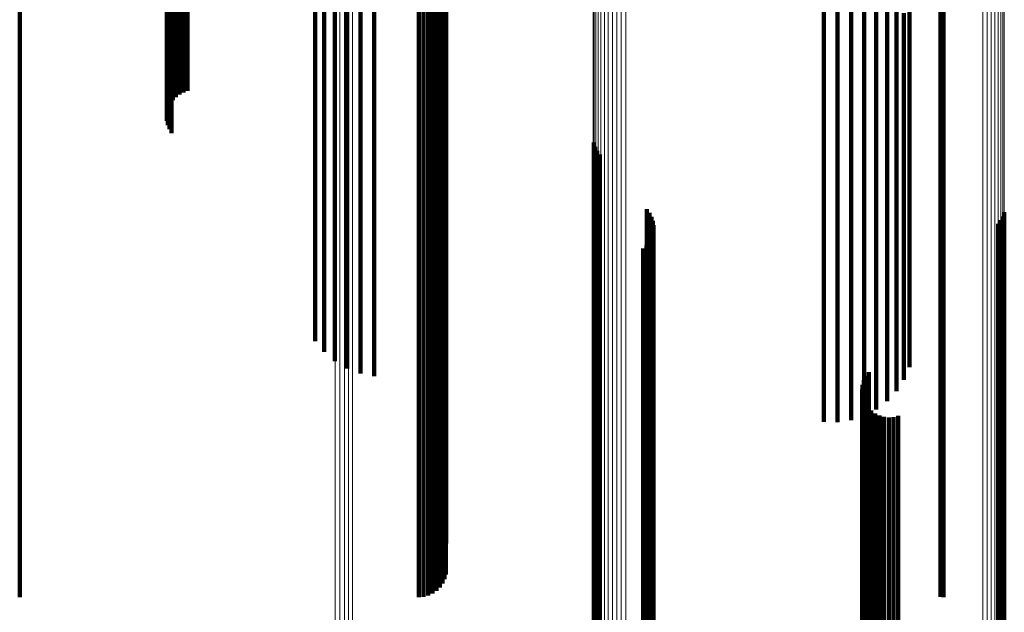
# Model space of a CAD drawing. Units: metres. Extents: x 0.02 to 0.11, y -0.62 to 0.62.
# Drawn here: x 0.05 to 0.07, y 0.57 to 0.58 of the extents above; entities that cross this region are included whole.
import ezdxf

# ---------------------------------------------------------------- set-up
doc = ezdxf.new("R2010")
doc.units = ezdxf.units.M
doc.linetypes.add('AUSGEZOGEN', pattern=[0])
doc.linetypes.add('VERDECKT2_S2', pattern=[0.036, 0.02, -0.016])
doc.layers.add('Standard', color=7, linetype='AUSGEZOGEN', lineweight=13)

msp = doc.modelspace()

# ---------------------------------------------------------------- linework, layer by layer
at = {"layer": 'Standard', "color": 253, "linetype": 'VERDECKT2_S2', "lineweight": 140, "transparency": 33554687}
for p, q in [((0.048779, 0.586757), (0.048779, 0.583279)), ((0.048857, 0.586797), (0.048857, 0.583319)), ((0.04894, 0.586824), (0.04894, 0.583346)), ((0.063045, 0.586835), (0.063045, 0.584097)), ((0.0486, 0.586574), (0.0486, 0.583097)), ((0.048649, 0.586645), (0.048649, 0.583167)), ((0.04871, 0.586706), (0.04871, 0.583228)), ((0.062858, 0.586639), (0.062858, 0.583902)), ((0.048538, 0.586416), (0.048538, 0.58294)), ((0.048562, 0.586497), (0.048562, 0.583021)), ((0.062641, 0.586476), (0.062641, 0.58374)), ((0.048527, 0.586331), (0.048527, 0.582856)), ((0.048531, 0.586246), (0.048531, 0.582771)), ((0.054086, 0.586234), (0.054086, 0.583855)), ((0.061599, 0.586233), (0.061599, 0.583498)), ((0.061871, 0.586228), (0.061871, 0.583493)), ((0.062141, 0.586268), (0.062141, 0.583533)), ((0.0624, 0.586352), (0.0624, 0.583616)), ((0.048549, 0.586163), (0.048549, 0.582688)), ((0.04858, 0.586083), (0.04858, 0.582609)), ((0.048623, 0.586009), (0.048623, 0.582536)), ((0.054078, 0.585624), (0.054078, 0.583247)), ((0.054014, 0.585449), (0.054014, 0.583073)), ((0.054054, 0.585534), (0.054054, 0.583157)), ((0.053728, 0.585213), (0.053728, 0.582837)), ((0.053814, 0.585252), (0.053814, 0.582877)), ((0.053892, 0.585306), (0.053892, 0.58293)), ((0.053959, 0.585372), (0.053959, 0.582996)), ((0.0456, 0.585181), (0.0456, 0.582805)), ((0.051478, 0.585073), (0.051478, 0.58198)), ((0.053542, 0.585181), (0.053542, 0.582805)), ((0.053637, 0.585189), (0.053637, 0.582813)), ((0.063922, 0.585184), (0.063922, 0.582808)), ((0.06398, 0.585181), (0.06398, 0.582805)), ((0.051658, 0.58486), (0.051658, 0.581768)), ((0.051872, 0.584681), (0.051872, 0.581589)), ((0.052115, 0.58454), (0.052115, 0.581449)), ((0.052379, 0.584443), (0.052379, 0.581352)), ((0.063306, 0.584563), (0.063306, 0.581472)), ((0.052656, 0.584391), (0.052656, 0.581301)), ((0.063195, 0.584319), (0.063195, 0.58123)), ((0.063045, 0.584097), (0.063045, 0.581008)), ((0.054086, 0.583855), (0.054086, 0.581131)), ((0.062858, 0.583902), (0.062858, 0.580815)), ((0.062641, 0.58374), (0.062641, 0.580654)), ((0.061599, 0.583498), (0.061599, 0.580413)), ((0.061871, 0.583493), (0.061871, 0.580408)), ((0.062141, 0.583533), (0.062141, 0.580448)), ((0.0624, 0.583616), (0.0624, 0.58053)), ((0.048779, 0.583279), (0.048779, 0.582703)), ((0.048857, 0.583319), (0.048857, 0.582744)), ((0.04894, 0.583346), (0.04894, 0.582772)), ((0.054078, 0.583247), (0.054078, 0.580526)), ((0.0486, 0.583097), (0.0486, 0.582515)), ((0.048649, 0.583167), (0.048649, 0.582587)), ((0.04871, 0.583228), (0.04871, 0.582651)), ((0.054014, 0.583073), (0.054014, 0.580352)), ((0.054054, 0.583157), (0.054054, 0.580437)), ((0.048527, 0.582856), (0.048527, 0.582266)), ((0.048538, 0.58294), (0.048538, 0.582352)), ((0.048562, 0.583021), (0.048562, 0.582436)), ((0.053814, 0.582877), (0.053814, 0.580158)), ((0.053892, 0.58293), (0.053892, 0.580211)), ((0.053959, 0.582996), (0.053959, 0.580276)), ((0.0456, 0.582805), (0.0456, 0.580086)), ((0.048531, 0.582771), (0.048531, 0.582178)), ((0.048549, 0.582688), (0.048549, 0.582093)), ((0.053542, 0.582805), (0.053542, 0.580086)), ((0.053637, 0.582813), (0.053637, 0.580094)), ((0.053728, 0.582837), (0.053728, 0.580118)), ((0.063922, 0.582808), (0.063922, 0.580089)), ((0.06398, 0.582805), (0.06398, 0.580086)), ((0.04858, 0.582609), (0.04858, 0.582011)), ((0.048623, 0.582536), (0.048623, 0.581935)), ((0.051478, 0.58198), (0.051478, 0.57853)), ((0.051658, 0.581768), (0.051658, 0.578319)), ((0.057023, 0.581747), (0.057023, 0.579827)), ((0.051872, 0.581589), (0.051872, 0.578142)), ((0.057049, 0.581661), (0.057049, 0.579746)), ((0.057089, 0.581581), (0.057089, 0.579671)), ((0.057142, 0.581508), (0.057142, 0.579603)), ((0.063306, 0.581472), (0.063306, 0.578025)), ((0.052115, 0.581449), (0.052115, 0.578003)), ((0.052379, 0.581352), (0.052379, 0.577906)), ((0.052656, 0.581301), (0.052656, 0.577855)), ((0.054086, 0.581131), (0.054086, 0.578058)), ((0.063195, 0.58123), (0.063195, 0.577784)), ((0.063045, 0.581008), (0.063045, 0.577564)), ((0.062858, 0.580815), (0.062858, 0.577372)), ((0.054078, 0.580526), (0.054078, 0.577456)), ((0.0624, 0.58053), (0.0624, 0.577089)), ((0.062641, 0.580654), (0.062641, 0.577212)), ((0.054014, 0.580352), (0.054014, 0.577284)), ((0.054054, 0.580437), (0.054054, 0.577367)), ((0.058079, 0.580418), (0.058079, 0.57858)), ((0.058131, 0.580348), (0.058131, 0.578514)), ((0.061599, 0.580413), (0.061599, 0.576972)), ((0.061871, 0.580408), (0.061871, 0.576968)), ((0.062141, 0.580448), (0.062141, 0.577007)), ((0.065191, 0.580359), (0.065191, 0.578524)), ((0.053728, 0.580118), (0.053728, 0.577051)), ((0.053814, 0.580158), (0.053814, 0.57709)), ((0.053892, 0.580211), (0.053892, 0.577143)), ((0.053959, 0.580276), (0.053959, 0.577208)), ((0.05817, 0.58027), (0.05817, 0.578441)), ((0.058197, 0.580187), (0.058197, 0.578363)), ((0.05821, 0.580101), (0.05821, 0.578282)), ((0.065072, 0.580127), (0.065072, 0.578307)), ((0.065124, 0.580198), (0.065124, 0.578373)), ((0.065164, 0.580275), (0.065164, 0.578446)), ((0.0456, 0.580086), (0.0456, 0.577019)), ((0.053542, 0.580086), (0.053542, 0.577019)), ((0.053637, 0.580094), (0.053637, 0.577027)), ((0.058194, 0.579928), (0.058194, 0.57812)), ((0.063922, 0.580089), (0.063922, 0.577022)), ((0.06398, 0.580086), (0.06398, 0.577019)), ((0.057023, 0.579827), (0.057023, 0.574374)), ((0.057049, 0.579746), (0.057049, 0.574294)), ((0.058124, 0.579769), (0.058124, 0.57797)), ((0.058166, 0.579845), (0.058166, 0.578042)), ((0.057089, 0.579671), (0.057089, 0.574219)), ((0.057142, 0.579603), (0.057142, 0.574152)), ((0.058008, 0.579639), (0.058008, 0.577849)), ((0.058072, 0.579699), (0.058072, 0.577905)), ((0.051478, 0.57853), (0.051478, 0.577796)), ((0.058079, 0.57858), (0.058079, 0.573138)), ((0.058131, 0.578514), (0.058131, 0.573073)), ((0.05817, 0.578441), (0.05817, 0.573001)), ((0.058197, 0.578363), (0.058197, 0.572923)), ((0.065124, 0.578373), (0.065124, 0.572933)), ((0.065164, 0.578446), (0.065164, 0.573006)), ((0.065191, 0.578524), (0.065191, 0.573083)), ((0.051658, 0.578319), (0.051658, 0.577578)), ((0.051872, 0.578142), (0.051872, 0.577395)), ((0.05821, 0.578282), (0.05821, 0.572843)), ((0.065072, 0.578307), (0.065072, 0.572868)), ((0.052115, 0.578003), (0.052115, 0.577251)), ((0.054086, 0.578058), (0.054086, 0.574631)), ((0.058124, 0.57797), (0.058124, 0.572534)), ((0.058166, 0.578042), (0.058166, 0.572606)), ((0.058194, 0.57812), (0.058194, 0.572682)), ((0.063306, 0.578025), (0.063306, 0.577274)), ((0.052379, 0.577906), (0.052379, 0.577151)), ((0.052656, 0.577855), (0.052656, 0.577098)), ((0.058008, 0.577849), (0.058008, 0.572414)), ((0.058072, 0.577905), (0.058072, 0.57247)), ((0.063195, 0.577784), (0.063195, 0.577025)), ((0.063045, 0.577564), (0.063045, 0.576798)), ((0.054054, 0.577367), (0.054054, 0.573945)), ((0.054078, 0.577456), (0.054078, 0.574034)), ((0.062858, 0.577372), (0.062858, 0.576599)), ((0.053959, 0.577208), (0.053959, 0.573786)), ((0.054014, 0.577284), (0.054014, 0.573862)), ((0.062494, 0.577178), (0.062494, 0.575538)), ((0.062641, 0.577212), (0.062641, 0.576434)), ((0.0456, 0.577019), (0.0456, 0.573598)), ((0.053542, 0.577019), (0.053542, 0.573598)), ((0.053637, 0.577027), (0.053637, 0.573606)), ((0.053728, 0.577051), (0.053728, 0.57363)), ((0.053814, 0.57709), (0.053814, 0.573669)), ((0.053892, 0.577143), (0.053892, 0.573722)), ((0.061599, 0.576972), (0.061599, 0.576186)), ((0.061871, 0.576968), (0.061871, 0.576181)), ((0.062141, 0.577007), (0.062141, 0.576222)), ((0.062396, 0.577016), (0.062396, 0.575387)), ((0.0624, 0.577089), (0.0624, 0.576307)), ((0.062438, 0.577101), (0.062438, 0.575466)), ((0.063922, 0.577022), (0.063922, 0.573601)), ((0.06398, 0.577019), (0.06398, 0.573598)), ((0.06236, 0.576831), (0.06236, 0.575213)), ((0.06237, 0.576925), (0.06237, 0.575302)), ((0.062366, 0.576737), (0.062366, 0.575125)), ((0.062388, 0.576645), (0.062388, 0.575038)), ((0.062427, 0.576558), (0.062427, 0.574957)), ((0.062479, 0.576479), (0.062479, 0.574883)), ((0.062544, 0.576411), (0.062544, 0.574819)), ((0.062621, 0.576355), (0.062621, 0.574766)), ((0.062706, 0.576313), (0.062706, 0.574727)), ((0.062796, 0.576286), (0.062796, 0.574702)), ((0.062891, 0.576276), (0.062891, 0.574692)), ((0.062985, 0.576281), (0.062985, 0.574697)), ((0.063077, 0.576304), (0.063077, 0.574718)), ((0.062438, 0.575466), (0.062438, 0.570054)), ((0.062494, 0.575538), (0.062494, 0.570125)), ((0.06236, 0.575213), (0.06236, 0.569803)), ((0.06237, 0.575302), (0.06237, 0.569891)), ((0.062396, 0.575387), (0.062396, 0.569975)), ((0.062366, 0.575125), (0.062366, 0.569715)), ((0.062388, 0.575038), (0.062388, 0.56963)), ((0.062427, 0.574957), (0.062427, 0.569549)), ((0.062479, 0.574883), (0.062479, 0.569476)), ((0.062544, 0.574819), (0.062544, 0.569413)), ((0.054086, 0.574631), (0.054086, 0.573767)), ((0.062621, 0.574766), (0.062621, 0.56936)), ((0.062706, 0.574727), (0.062706, 0.569321)), ((0.062796, 0.574702), (0.062796, 0.569296)), ((0.062891, 0.574692), (0.062891, 0.569287)), ((0.062985, 0.574697), (0.062985, 0.569292)), ((0.063077, 0.574718), (0.063077, 0.569313)), ((0.057023, 0.574374), (0.057023, 0.568537)), ((0.057049, 0.574294), (0.057049, 0.568459)), ((0.057089, 0.574219), (0.057089, 0.568385)), ((0.054078, 0.574034), (0.054078, 0.57315)), ((0.057142, 0.574152), (0.057142, 0.568318)), ((0.054014, 0.573862), (0.054014, 0.572972)), ((0.054054, 0.573945), (0.054054, 0.573058)), ((0.053728, 0.57363), (0.053728, 0.572733)), ((0.053814, 0.573669), (0.053814, 0.572773)), ((0.053892, 0.573722), (0.053892, 0.572827)), ((0.053959, 0.573786), (0.053959, 0.572894)), ((0.0456, 0.573598), (0.0456, 0.5727)), ((0.053542, 0.573598), (0.053542, 0.5727)), ((0.053637, 0.573606), (0.053637, 0.572708)), ((0.063922, 0.573601), (0.063922, 0.572703)), ((0.06398, 0.573598), (0.06398, 0.5727)), ((0.058079, 0.573138), (0.058079, 0.567315)), ((0.058131, 0.573073), (0.058131, 0.56725)), ((0.065191, 0.573083), (0.065191, 0.56726)), ((0.05817, 0.573001), (0.05817, 0.567178)), ((0.058197, 0.572923), (0.058197, 0.567102)), ((0.065072, 0.572868), (0.065072, 0.567047)), ((0.065124, 0.572933), (0.065124, 0.567112)), ((0.065164, 0.573006), (0.065164, 0.567183)), ((0.058194, 0.572682), (0.058194, 0.566863)), ((0.05821, 0.572843), (0.05821, 0.567023)), ((0.058072, 0.57247), (0.058072, 0.566653)), ((0.058124, 0.572534), (0.058124, 0.566717)), ((0.058166, 0.572606), (0.058166, 0.566788)), ((0.058008, 0.572414), (0.058008, 0.566598))]:
    msp.add_line(p, q, dxfattribs=at)
at = {"layer": 'Standard', "color": 7, "linetype": 'AUSGEZOGEN', "lineweight": 13, "transparency": 33554687}
for points in [[(0.057233, 0.618302), (0.057233, 0.61815), (0.057233, 0.617687), (0.057233, 0.616907), (0.057233, 0.615801), (0.057233, 0.614362), (0.057233, 0.612583), (0.057233, 0.610458), (0.057233, 0.60798), (0.057233, 0.605143), (0.057233, 0.601943), (0.057233, 0.598375), (0.057233, 0.594435), (0.057233, 0.590119), (0.057233, 0.585424), (0.057233, 0.580348), (0.057233, 0.57489), (0.057233, 0.569048)], [(0.057309, 0.618349), (0.057309, 0.618196), (0.057309, 0.617734), (0.057309, 0.616953), (0.057309, 0.615847), (0.057309, 0.614408), (0.057309, 0.612629), (0.057309, 0.610504), (0.057309, 0.608026), (0.057309, 0.605189), (0.057309, 0.601989), (0.057309, 0.598421), (0.057309, 0.59448), (0.057309, 0.590163), (0.057309, 0.585468), (0.057309, 0.580392), (0.057309, 0.574933), (0.057309, 0.569092)], [(0.057392, 0.618382), (0.057392, 0.61823), (0.057392, 0.617768), (0.057392, 0.616987), (0.057392, 0.615881), (0.057392, 0.614442), (0.057392, 0.612663), (0.057392, 0.610537), (0.057392, 0.608059), (0.057392, 0.605222), (0.057392, 0.602022), (0.057392, 0.598453), (0.057392, 0.594512), (0.057392, 0.590195), (0.057392, 0.5855), (0.057392, 0.580424), (0.057392, 0.574965), (0.057392, 0.569123)], [(0.05748, 0.618402), (0.05748, 0.61825), (0.05748, 0.617787), (0.05748, 0.617007), (0.05748, 0.615901), (0.05748, 0.614461), (0.05748, 0.612682), (0.05748, 0.610557), (0.05748, 0.608078), (0.05748, 0.605241), (0.05748, 0.602041), (0.05748, 0.598472), (0.05748, 0.594531), (0.05748, 0.590214), (0.05748, 0.585519), (0.05748, 0.580442), (0.05748, 0.574983), (0.05748, 0.569141)], [(0.057569, 0.618407), (0.057569, 0.618255), (0.057569, 0.617792), (0.057569, 0.617012), (0.057569, 0.615905), (0.057569, 0.614466), (0.057569, 0.612687), (0.057569, 0.610561), (0.057569, 0.608083), (0.057569, 0.605246), (0.057569, 0.602046), (0.057569, 0.598477), (0.057569, 0.594536), (0.057569, 0.590219), (0.057569, 0.585523), (0.057569, 0.580447), (0.057569, 0.574988), (0.057569, 0.569145)], [(0.057658, 0.618397), (0.057658, 0.618245), (0.057658, 0.617782), (0.057658, 0.617002), (0.057658, 0.615896), (0.057658, 0.614457), (0.057658, 0.612677), (0.057658, 0.610552), (0.057658, 0.608073), (0.057658, 0.605237), (0.057658, 0.602036), (0.057658, 0.598467), (0.057658, 0.594526), (0.057658, 0.59021), (0.057658, 0.585514), (0.057658, 0.580438), (0.057658, 0.574979), (0.057658, 0.569136)], [(0.057108, 0.618174), (0.057108, 0.618022), (0.057108, 0.61756), (0.057108, 0.616779), (0.057108, 0.615674), (0.057108, 0.614235), (0.057108, 0.612456), (0.057108, 0.610331), (0.057108, 0.607854), (0.057108, 0.605018), (0.057108, 0.601819), (0.057108, 0.598251), (0.057108, 0.594312), (0.057108, 0.589997), (0.057108, 0.585303), (0.057108, 0.580228), (0.057108, 0.574771), (0.057108, 0.568931)], [(0.057165, 0.618243), (0.057165, 0.618091), (0.057165, 0.617628), (0.057165, 0.616848), (0.057165, 0.615742), (0.057165, 0.614303), (0.057165, 0.612525), (0.057165, 0.6104), (0.057165, 0.607922), (0.057165, 0.605086), (0.057165, 0.601886), (0.057165, 0.598318), (0.057165, 0.594378), (0.057165, 0.590063), (0.057165, 0.585368), (0.057165, 0.580293), (0.057165, 0.574835), (0.057165, 0.568994)], [(0.057014, 0.617925), (0.057014, 0.617773), (0.057014, 0.617311), (0.057014, 0.616531), (0.057014, 0.615425), (0.057014, 0.613987), (0.057014, 0.612209), (0.057014, 0.610085), (0.057014, 0.607609), (0.057014, 0.604774), (0.057014, 0.601576), (0.057014, 0.59801), (0.057014, 0.594072), (0.057014, 0.589759), (0.057014, 0.585067), (0.057014, 0.579994), (0.057014, 0.574539), (0.057014, 0.568702)], [(0.057031, 0.618013), (0.057031, 0.617861), (0.057031, 0.617398), (0.057031, 0.616618), (0.057031, 0.615513), (0.057031, 0.614075), (0.057031, 0.612297), (0.057031, 0.610172), (0.057031, 0.607695), (0.057031, 0.60486), (0.057031, 0.601662), (0.057031, 0.598095), (0.057031, 0.594157), (0.057031, 0.589843), (0.057031, 0.58515), (0.057031, 0.580077), (0.057031, 0.574621), (0.057031, 0.568782)], [(0.057063, 0.618097), (0.057063, 0.617944), (0.057063, 0.617482), (0.057063, 0.616702), (0.057063, 0.615596), (0.057063, 0.614158), (0.057063, 0.61238), (0.057063, 0.610255), (0.057063, 0.607778), (0.057063, 0.604942), (0.057063, 0.601743), (0.057063, 0.598177), (0.057063, 0.594237), (0.057063, 0.589923), (0.057063, 0.585229), (0.057063, 0.580155), (0.057063, 0.574699), (0.057063, 0.56886)], [(0.057011, 0.617835), (0.057011, 0.617683), (0.057011, 0.617221), (0.057011, 0.616441), (0.057011, 0.615336), (0.057011, 0.613898), (0.057011, 0.612121), (0.057011, 0.609997), (0.057011, 0.607521), (0.057011, 0.604687), (0.057011, 0.601489), (0.057011, 0.597924), (0.057011, 0.593986), (0.057011, 0.589673), (0.057011, 0.584982), (0.057011, 0.57991), (0.057011, 0.574456), (0.057011, 0.568619)], [(0.064765, 0.617019), (0.064765, 0.616867), (0.064765, 0.616406), (0.064765, 0.615627), (0.064765, 0.614523), (0.064765, 0.613087), (0.064765, 0.611312), (0.064765, 0.609191), (0.064765, 0.606718), (0.064765, 0.603888), (0.064765, 0.600695), (0.064765, 0.597134), (0.064765, 0.593202), (0.064765, 0.588894), (0.064765, 0.584209), (0.064765, 0.579144), (0.064765, 0.573697), (0.064765, 0.567868)], [(0.06485, 0.616996), (0.06485, 0.616844), (0.06485, 0.616382), (0.06485, 0.615604), (0.06485, 0.6145), (0.06485, 0.613064), (0.06485, 0.611289), (0.06485, 0.609168), (0.06485, 0.606695), (0.06485, 0.603865), (0.06485, 0.600672), (0.06485, 0.597111), (0.06485, 0.593179), (0.06485, 0.588872), (0.06485, 0.584187), (0.06485, 0.579122), (0.06485, 0.573675), (0.06485, 0.567846)], [(0.064929, 0.616959), (0.064929, 0.616807), (0.064929, 0.616345), (0.064929, 0.615567), (0.064929, 0.614463), (0.064929, 0.613027), (0.064929, 0.611252), (0.064929, 0.609132), (0.064929, 0.606659), (0.064929, 0.603829), (0.064929, 0.600636), (0.064929, 0.597075), (0.064929, 0.593144), (0.064929, 0.588837), (0.064929, 0.584152), (0.064929, 0.579087), (0.064929, 0.573641), (0.064929, 0.567812)], [(0.065002, 0.61691), (0.065002, 0.616758), (0.065002, 0.616296), (0.065002, 0.615518), (0.065002, 0.614414), (0.065002, 0.612979), (0.065002, 0.611204), (0.065002, 0.609083), (0.065002, 0.606611), (0.065002, 0.603781), (0.065002, 0.600588), (0.065002, 0.597028), (0.065002, 0.593096), (0.065002, 0.58879), (0.065002, 0.584106), (0.065002, 0.579041), (0.065002, 0.573595), (0.065002, 0.567767)], [(0.065066, 0.61685), (0.065066, 0.616698), (0.065066, 0.616236), (0.065066, 0.615458), (0.065066, 0.614354), (0.065066, 0.612919), (0.065066, 0.611144), (0.065066, 0.609024), (0.065066, 0.606552), (0.065066, 0.603722), (0.065066, 0.600529), (0.065066, 0.59697), (0.065066, 0.593039), (0.065066, 0.588732), (0.065066, 0.584049), (0.065066, 0.578985), (0.065066, 0.57354), (0.065066, 0.567712)], [(0.065119, 0.61678), (0.065119, 0.616628), (0.065119, 0.616167), (0.065119, 0.615388), (0.065119, 0.614285), (0.065119, 0.61285), (0.065119, 0.611075), (0.065119, 0.608955), (0.065119, 0.606483), (0.065119, 0.603654), (0.065119, 0.600462), (0.065119, 0.596902), (0.065119, 0.592972), (0.065119, 0.588666), (0.065119, 0.583983), (0.065119, 0.578919), (0.065119, 0.573475), (0.065119, 0.567648)], [(0.065161, 0.616703), (0.065161, 0.616551), (0.065161, 0.616089), (0.065161, 0.615311), (0.065161, 0.614208), (0.065161, 0.612773), (0.065161, 0.610998), (0.065161, 0.608879), (0.065161, 0.606407), (0.065161, 0.603578), (0.065161, 0.600386), (0.065161, 0.596827), (0.065161, 0.592897), (0.065161, 0.588592), (0.065161, 0.58391), (0.065161, 0.578847), (0.065161, 0.573403), (0.065161, 0.567577)], [(0.065189, 0.61662), (0.065189, 0.616468), (0.065189, 0.616007), (0.065189, 0.615228), (0.065189, 0.614125), (0.065189, 0.61269), (0.065189, 0.610916), (0.065189, 0.608797), (0.065189, 0.606325), (0.065189, 0.603497), (0.065189, 0.600306), (0.065189, 0.596747), (0.065189, 0.592818), (0.065189, 0.588513), (0.065189, 0.583831), (0.065189, 0.578769), (0.065189, 0.573326), (0.065189, 0.5675)], [(0.051879, 0.610858), (0.051879, 0.610708), (0.051879, 0.610251), (0.051879, 0.60948), (0.051879, 0.608387), (0.051879, 0.606966), (0.051879, 0.605208), (0.051879, 0.603108), (0.051879, 0.60066), (0.051879, 0.597858), (0.051879, 0.594696), (0.051879, 0.591171), (0.051879, 0.587278), (0.051879, 0.583014), (0.051879, 0.578376), (0.051879, 0.573361), (0.051879, 0.567969)], [(0.051971, 0.610866), (0.051971, 0.610715), (0.051971, 0.610259), (0.051971, 0.609488), (0.051971, 0.608395), (0.051971, 0.606973), (0.051971, 0.605216), (0.051971, 0.603116), (0.051971, 0.600668), (0.051971, 0.597865), (0.051971, 0.594704), (0.051971, 0.591179), (0.051971, 0.587286), (0.051971, 0.583022), (0.051971, 0.578383), (0.051971, 0.573368), (0.051971, 0.567976)], [(0.05206, 0.610889), (0.05206, 0.610739), (0.05206, 0.610282), (0.05206, 0.609511), (0.05206, 0.608418), (0.05206, 0.606996), (0.05206, 0.605239), (0.05206, 0.603139), (0.05206, 0.60069), (0.05206, 0.597888), (0.05206, 0.594727), (0.05206, 0.591201), (0.05206, 0.587308), (0.05206, 0.583044), (0.05206, 0.578405), (0.05206, 0.57339), (0.05206, 0.567998)], [(0.052144, 0.610927), (0.052144, 0.610776), (0.052144, 0.61032), (0.052144, 0.609549), (0.052144, 0.608456), (0.052144, 0.607034), (0.052144, 0.605276), (0.052144, 0.603176), (0.052144, 0.600728), (0.052144, 0.597925), (0.052144, 0.594763), (0.052144, 0.591238), (0.052144, 0.587345), (0.052144, 0.58308), (0.052144, 0.578441), (0.052144, 0.573426), (0.052144, 0.568033)], [(0.05222, 0.610978), (0.05222, 0.610828), (0.05222, 0.610371), (0.05222, 0.6096), (0.05222, 0.608507), (0.05222, 0.607085), (0.05222, 0.605327), (0.05222, 0.603227), (0.05222, 0.600778), (0.05222, 0.597976), (0.05222, 0.594814), (0.05222, 0.591288), (0.05222, 0.587394), (0.05222, 0.583129), (0.05222, 0.57849), (0.05222, 0.573474), (0.05222, 0.568081)]]:
    msp.add_lwpolyline(points, dxfattribs=at)

doc.saveas('drawing.dxf')
